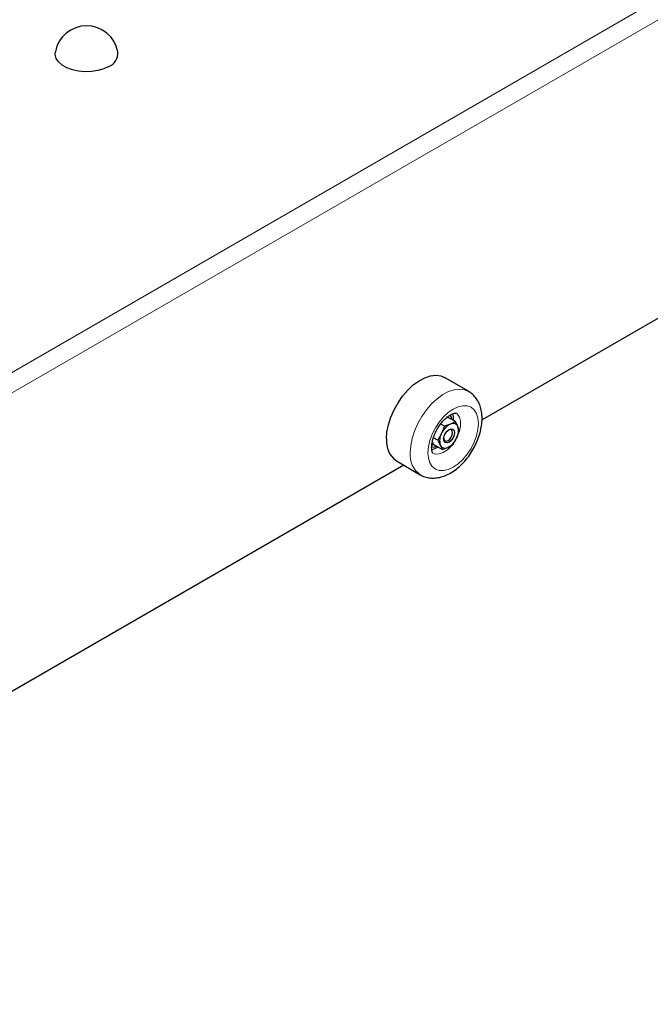
# Model space of a CAD drawing. Units: millimetres. Extents: x 0 to 210, y 0 to 297.
# Drawn here: x 163 to 171, y 159 to 172 of the extents above; entities that cross this region are included whole.
import ezdxf

# ---------------------------------------------------------------- set-up
doc = ezdxf.new("R2010")
doc.units = ezdxf.units.MM

msp = doc.modelspace()

# ---------------------------------------------------------------- linework, layer by layer
at = {"color": 8, "linetype": 'Continuous', "lineweight": 18}
for p, q in [((152.05974, 160.53237), (177.18501, 175.03688)), ((152.10419, 160.29268), (177.37038, 174.87854)), ((168.66532, 166.07189), (168.6796, 166.02998))]:
    msp.add_line(p, q, dxfattribs=at)
at = {"color": 7, "linetype": 'Continuous', "lineweight": 25}
for p, q in [((177.37038, 171.00405), (169.30881, 166.35021)), ((169.13241, 166.7216), (168.82306, 166.90019)), ((168.96377, 166.32865), (168.85377, 166.39215)), ((168.82212, 166.26857), (168.77282, 166.29702)), ((168.82212, 166.26857), (168.78371, 166.17506)), ((168.89807, 166.29565), (168.82212, 166.26857)), ((168.96377, 166.32865), (168.89807, 166.29565)), ((168.99618, 166.26519), (168.96377, 166.32865)), ((168.73503, 166.08748), (168.67895, 166.11985)), ((168.78371, 166.17506), (168.73503, 166.08748)), ((168.93124, 166.02657), (168.97992, 166.11415)), ((168.97992, 166.11415), (169.01833, 166.20765)), ((168.67799, 166.03048), (168.66387, 166.02649)), ((168.7896, 165.96648), (168.6796, 166.02998)), ((168.73503, 166.08748), (168.76744, 166.02402)), ((168.7896, 165.96648), (168.86555, 165.99356)), ((168.86555, 165.99356), (168.93124, 166.02657)), ((168.29218, 165.76332), (156.17342, 158.76731)), ((168.19811, 165.81763), (168.50747, 165.63904))]:
    msp.add_line(p, q, dxfattribs=at)
at = {"color": 7, "linetype": 'Continuous', "lineweight": 25, "flags": 128}
for points in [[(164.46521, 170.93689), (164.39897, 170.90592), (164.32302, 170.88358), (164.24068, 170.87084), (164.15556, 170.86827), (164.07137, 170.87597), (163.99179, 170.8936), (163.9203, 170.9204), (163.86003, 170.9552), (163.8136, 170.99647), (163.78306, 171.04241), (163.76972, 171.09101), (163.77156, 171.12884)], [(168.06864, 166.10378), (168.075, 166.1937), (168.09388, 166.28837), (168.12476, 166.38507), (168.16673, 166.48102), (168.2186, 166.57345), (168.27887, 166.65971), (168.3458, 166.73732), (168.41747, 166.80405), (168.49182, 166.85796), (168.56671, 166.89752), (168.63999, 166.92159), (168.70954, 166.92947), (168.77337, 166.92093), (168.82306, 166.90019)], [(168.91785, 166.35516), (168.91071, 166.38513), (168.89329, 166.41781)], [(168.92448, 166.42856), (168.93317, 166.38865), (168.93454, 166.34553)], [(168.85481, 166.20448), (168.88188, 166.2263), (168.90893, 166.23567), (168.93186, 166.23118), (168.94716, 166.21351), (168.95252, 166.18535), (168.94712, 166.15099), (168.93177, 166.11565), (168.90881, 166.08473), (168.88175, 166.06291), (168.85469, 166.05354), (168.83177, 166.05803), (168.81646, 166.0757), (168.8111, 166.10386), (168.81651, 166.13822), (168.83186, 166.17356), (168.85481, 166.20448)], [(168.81125, 166.11327), (168.81552, 166.0949), (168.82815, 166.08032), (168.84706, 166.07662), (168.86938, 166.08435), (168.89171, 166.10235), (168.91065, 166.12786), (168.92331, 166.15701), (168.92777, 166.18536), (168.92335, 166.2086), (168.91072, 166.22317), (168.89181, 166.22688), (168.87516, 166.22209)], [(168.82356, 166.15726), (168.83367, 166.17239), (168.84172, 166.18872)], [(168.65724, 165.99736), (168.69338, 166.00043), (168.71749, 166.0081)]]:
    msp.add_lwpolyline(points, dxfattribs=at)
at = {"color": 8, "linetype": 'Continuous', "lineweight": 18, "flags": 128}
for points in [[(168.378, 165.9252), (168.38435, 166.01511), (168.40324, 166.10978), (168.43412, 166.20648), (168.47609, 166.30243), (168.52796, 166.39486), (168.58823, 166.48113), (168.65516, 166.55873), (168.72683, 166.62546), (168.80118, 166.67937), (168.87607, 166.71893), (168.94935, 166.743), (169.0189, 166.75088), (169.08273, 166.74234), (169.13273, 166.72142)], [(168.60781, 165.9252), (168.61409, 165.85515), (168.6327, 165.79505), (168.66292, 165.7472), (168.70359, 165.71345), (168.75315, 165.6951), (168.80969, 165.69284), (168.87104, 165.70676), (168.93484, 165.73634), (168.99865, 165.78043), (169.06, 165.83733), (169.11654, 165.90487), (169.16609, 165.98045), (169.20677, 166.06116), (169.23699, 166.14389), (169.2556, 166.22548), (169.26188, 166.30278), (169.2556, 166.37283), (169.23699, 166.43293), (169.20677, 166.48078), (169.16609, 166.51453), (169.11654, 166.53288), (169.06, 166.53514), (168.99865, 166.52122), (168.93484, 166.49164), (168.87104, 166.44755), (168.80969, 166.39064), (168.75315, 166.32311), (168.70359, 166.24753), (168.66292, 166.16682), (168.6327, 166.08409), (168.61409, 166.0025), (168.60781, 165.9252)], [(169.0186, 166.2091), (169.0304, 166.27112), (169.0304, 166.33252), (169.01718, 166.38436), (168.99156, 166.42338), (168.96949, 166.44039)], [(168.67027, 165.92032), (168.70627, 165.90788), (168.75439, 165.90951), (168.80662, 165.92815), (168.85969, 165.96265), (168.91026, 166.01082), (168.91625, 166.01766)]]:
    msp.add_lwpolyline(points, dxfattribs=at)
at = {"color": 7, "linetype": 'Continuous', "lineweight": 25}
for centre, radius, start, end in [((164.1769, 171.05229), 0.4125, 10.693629, 169.306371), ((164.39216, 171.11307), 0.19073, 292.521205, 4.741362), ((169.00949, 166.07546), 0.24677, 116.838185, 156.194675), ((168.93328, 166.23581), 0.06943, 25.038689, 120.467355), ((168.81479, 166.20832), 0.19009, 330.302587, 17.406925), ((168.38255, 166.07345), 0.31538, 174.479923, 234.207896), ((168.94883, 166.08089), 0.19009, 150.302587, 197.406925), ((168.75414, 166.21375), 0.24677, 296.838185, 336.194675), ((168.61043, 166.18217), 0.22149, 281.749378, 303.966138), ((168.83035, 166.0534), 0.06943, 205.038689, 300.467355)]:
    msp.add_arc(centre, radius, start, end, dxfattribs=at)
at = {"color": 8, "linetype": 'Continuous', "lineweight": 18}
msp.add_arc((168.69241, 165.89494), 0.31586, 174.504157, 233.921293, dxfattribs=at)
at = {"color": 7, "linetype": 'Continuous', "lineweight": 25}
for points, knots in [([(168.50648, 165.64108), (168.51015, 165.63847), (168.53301, 165.6222), (168.58279, 165.60589), (168.65211, 165.59369), (168.72422, 165.59683), (168.7977, 165.6134), (168.87233, 165.644), (168.94676, 165.68851), (169.01888, 165.74606), (169.08636, 165.81479), (169.1473, 165.89242), (169.20034, 165.97689), (169.24433, 166.06627), (169.27822, 166.15875), (169.30094, 166.2526), (169.31132, 166.34616), (169.30811, 166.43417), (169.29192, 166.51382), (169.26466, 166.58315), (169.22638, 166.64256), (169.18234, 166.68993), (169.1474, 166.7108), (169.13192, 166.72004)], [0, 0, 0, 0, 0.008759102, 0.054573359, 0.09980638, 0.145659406, 0.193248812, 0.243190212, 0.295271747, 0.34855683, 0.401965179, 0.4551568, 0.508193233, 0.561280065, 0.614621889, 0.668468312, 0.7230795, 0.778560027, 0.828232465, 0.875674122, 0.9210383, 0.965041847, 1, 1, 1, 1]), ([(168.67038, 165.92048), (168.67037, 165.92042), (168.67033, 165.92028), (168.66389, 165.9307), (168.65721, 165.95538), (168.65489, 165.98651), (168.65634, 166.02294), (168.66309, 166.06841), (168.68, 166.12817), (168.70583, 166.19069), (168.73972, 166.25227), (168.77983, 166.3092), (168.82357, 166.35813), (168.86768, 166.39644), (168.90841, 166.42264), (168.94193, 166.43668), (168.96378, 166.44075), (168.97121, 166.43954), (168.97053, 166.43978), (168.97033, 166.43985)], [0, 0, 0, 0, 0.04703878, 0.10877948, 0.17367951, 0.22548477, 0.25878009, 0.32239092, 0.38742693, 0.45385686, 0.52113891, 0.58864997, 0.65559192, 0.72134812, 0.78551561, 0.84817159, 0.91048865, 0.97465157, 1, 1, 1, 1]), ([(169.01833, 166.20765), (169.01682, 166.21226), (169.01083, 166.23056), (169.00245, 166.25037), (168.99618, 166.26519)], [0, 0, 0, 0, 0.25167315, 1, 1, 1, 1]), ([(168.66387, 166.02649), (168.66391, 166.02653), (168.66484, 166.02739), (168.66725, 166.02924), (168.67122, 166.03101), (168.67573, 166.03156), (168.6783, 166.03051), (168.6796, 166.02998)], [0, 0, 0, 0, 0.00900257, 0.20291353, 0.4897731, 0.74429885, 1, 1, 1, 1]), ([(168.76744, 166.02402), (168.77371, 166.0092), (168.78209, 165.98939), (168.78809, 165.97109), (168.7896, 165.96648)], [0, 0, 0, 0, 0.74832685, 1, 1, 1, 1])]:
    msp.add_open_spline(points, degree=3, knots=knots, dxfattribs=at)

doc.saveas('drawing.dxf')
